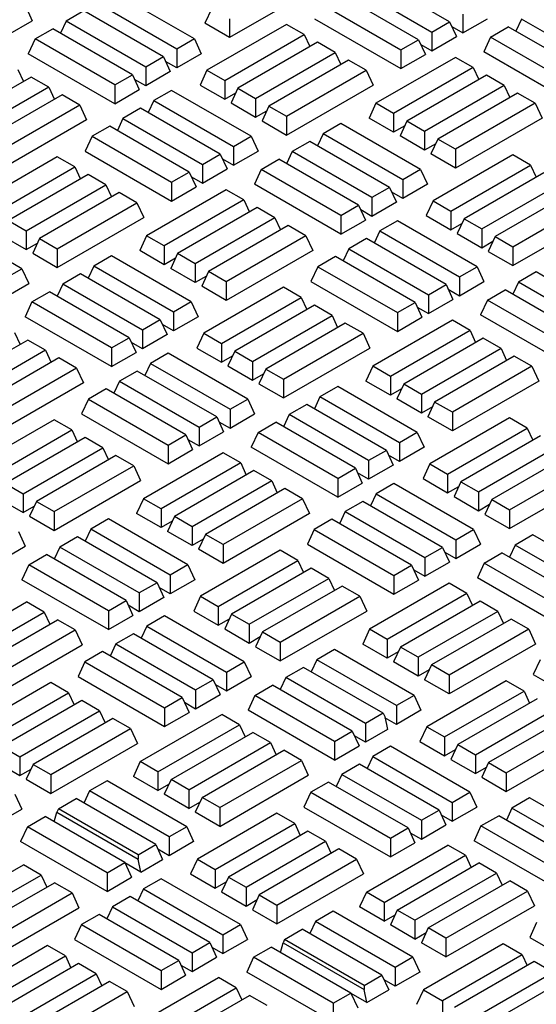
# Model space of a CAD drawing. Units: millimetres. Extents: x 0 to 420, y 0 to 297.
# Drawn here: x 296 to 310, y 147 to 174 of the extents above; entities that cross this region are included whole.
import ezdxf

# ---------------------------------------------------------------- set-up
doc = ezdxf.new("R2010")
doc.units = ezdxf.units.MM

msp = doc.modelspace()

# ---------------------------------------------------------------- linework, layer by layer
at = {"color": 7, "linetype": 'Continuous', "lineweight": 25}
for p, q in [((307.8168, 174.1635), (305.6198, 175.4318)), ((304.1275, 175.1082), (301.741, 173.7305)), ((305.1316, 175.15), (307.3287, 173.8817)), ((300.7738, 173.6898), (298.5767, 174.9581)), ((306.9624, 173.6702), (304.7654, 174.9385)), ((296.1113, 174.6006), (296.3007, 174.1923)), ((297.7223, 174.4648), (297.2341, 174.183)), ((299.9193, 173.1965), (297.7223, 174.4648)), ((300.2856, 173.408), (298.0886, 174.6763)), ((301.2529, 174.53), (301.0634, 174.1217)), ((304.2772, 174.6567), (306.4742, 173.3884)), ((295.6231, 173.8011), (296.3007, 174.1923)), ((297.2341, 174.183), (297.0794, 173.8495)), ((299.4312, 172.9147), (297.2341, 174.183)), ((301.741, 174.2482), (301.741, 173.7305)), ((304.0878, 174.2484), (306.4742, 172.8708)), ((307.3287, 173.8817), (307.8168, 174.1635)), ((307.8168, 174.1635), (308.0063, 173.7552)), ((308.1831, 174.3749), (308.1831, 173.8573)), ((308.1831, 173.8573), (308.8607, 174.2484)), ((309.803, 174.2341), (309.6482, 173.9005)), ((312, 172.9657), (309.803, 174.2341)), ((296.3797, 173.6898), (296.8679, 173.9716)), ((299.0649, 172.7033), (296.8679, 173.9716)), ((301.741, 173.7305), (301.0634, 174.1217)), ((303.3188, 174.0932), (301.1218, 172.8249)), ((303.807, 173.8114), (303.3188, 174.0932)), ((307.3287, 173.8817), (307.3287, 173.364)), ((307.8769, 174.034), (308.1831, 173.8573)), ((308.9486, 173.7408), (309.4367, 174.0226)), ((311.6337, 172.7543), (309.4367, 174.0226)), ((296.3797, 173.6898), (296.1903, 173.2815)), ((298.5767, 172.4215), (296.3797, 173.6898)), ((300.7738, 173.6898), (300.2856, 173.408)), ((300.7738, 173.6898), (300.9632, 173.2815)), ((301.6099, 172.5431), (303.807, 173.8114)), ((303.807, 173.8114), (303.9617, 173.4779)), ((306.4742, 173.3884), (306.9624, 173.6702)), ((306.9624, 173.6702), (307.1519, 173.262)), ((307.3287, 173.364), (308.0063, 173.7552)), ((308.9486, 173.7408), (308.7591, 173.3325)), ((311.1456, 172.4725), (308.9486, 173.7408)), ((300.2856, 173.408), (300.2856, 172.8903)), ((304.1732, 173.6), (301.9762, 172.3317)), ((304.6614, 173.3181), (304.1732, 173.6)), ((306.4742, 173.3884), (306.4742, 172.8708)), ((307.0225, 173.5407), (307.3287, 173.364)), ((298.5767, 171.9038), (296.1903, 173.2815)), ((299.9193, 173.1965), (299.4312, 172.9147)), ((299.9193, 173.1965), (300.1088, 172.7883)), ((300.2856, 172.8903), (299.9794, 173.0671)), ((300.9632, 173.2815), (300.2856, 172.8903)), ((302.4644, 172.0498), (304.6614, 173.3181)), ((305.0276, 173.1067), (302.8306, 171.8384)), ((304.6614, 173.3181), (304.8161, 172.9846)), ((305.5158, 172.8249), (305.0276, 173.1067)), ((307.9813, 173.1824), (305.7842, 171.9141)), ((306.4742, 172.8708), (307.1519, 173.262)), ((308.4694, 172.9006), (307.9813, 173.1824)), ((311.1456, 171.9549), (308.7591, 173.3325)), ((295.9006, 172.8496), (296.0554, 172.5161)), ((299.4312, 172.9147), (299.4312, 172.3971)), ((301.1218, 172.8249), (300.9323, 172.4166)), ((301.1218, 172.8249), (301.6099, 172.5431)), ((303.3188, 171.5566), (305.5158, 172.8249)), ((305.5158, 172.8249), (305.7053, 172.4166)), ((308.4694, 172.9006), (306.2724, 171.6323)), ((308.4694, 172.9006), (308.6242, 172.5671)), ((296.2669, 172.6381), (294.0698, 171.3698)), ((296.755, 172.3563), (296.2669, 172.6381)), ((298.5767, 172.4215), (299.0649, 172.7033)), ((299.0649, 172.7033), (299.2544, 172.295)), ((299.4312, 172.3971), (299.125, 172.5738)), ((300.1088, 172.7883), (299.4312, 172.3971)), ((301.6099, 172.5431), (301.6099, 172.0254)), ((308.8357, 172.6892), (306.6387, 171.4208)), ((309.3239, 172.4073), (308.8357, 172.6892)), ((296.755, 172.3563), (294.558, 171.088)), ((296.755, 172.3563), (296.9098, 172.0228)), ((298.5767, 172.4215), (298.5767, 171.9038)), ((298.5767, 171.9038), (299.2544, 172.295)), ((300.1456, 172.2716), (299.6575, 171.9898)), ((302.3427, 171.0033), (300.1456, 172.2716)), ((300.9323, 172.4166), (301.6099, 172.0254)), ((301.9762, 172.3317), (301.7867, 171.9234)), ((301.9762, 172.3317), (302.4644, 172.0498)), ((303.3188, 171.0389), (305.7053, 172.4166)), ((309.3239, 172.4073), (307.1268, 171.139)), ((309.3239, 172.4073), (309.4786, 172.0738)), ((297.1213, 172.1449), (294.9243, 170.8766)), ((297.6095, 171.8631), (297.1213, 172.1449)), ((299.6575, 171.9898), (299.5027, 171.6563)), ((299.6575, 171.9898), (301.8545, 170.7215)), ((301.6099, 172.0254), (301.9161, 172.2022)), ((302.4644, 172.0498), (302.4644, 171.5322)), ((309.6901, 172.1959), (307.4931, 170.9276)), ((310.1783, 171.9141), (309.6901, 172.1959)), ((297.6095, 171.8631), (295.4124, 170.5948)), ((297.6095, 171.8631), (297.7989, 171.4548)), ((299.2912, 171.7784), (298.803, 171.4965)), ((301.4882, 170.51), (299.2912, 171.7784)), ((301.7867, 171.9234), (302.4644, 171.5322)), ((302.4644, 171.5322), (302.7705, 171.7089)), ((302.8306, 171.8384), (302.6411, 171.4301)), ((302.8306, 171.8384), (303.3188, 171.5566)), ((305.7842, 171.9141), (305.5948, 171.5058)), ((306.2724, 171.6323), (305.7842, 171.9141)), ((310.1783, 171.9141), (307.9813, 170.6458)), ((310.1783, 171.9141), (310.3678, 171.5058)), ((297.7989, 171.4548), (295.4124, 170.0771)), ((298.803, 171.4965), (298.6483, 171.163)), ((298.803, 171.4965), (301.0001, 170.2282)), ((303.3188, 171.5566), (303.3188, 171.0389)), ((306.2724, 171.1146), (305.5948, 171.5058)), ((306.2724, 171.6323), (306.2724, 171.1146)), ((310.3678, 171.5058), (307.9813, 170.1281)), ((298.4368, 171.2851), (297.9486, 171.0033)), ((300.6338, 170.0168), (298.4368, 171.2851)), ((302.6411, 171.4301), (303.3188, 171.0389)), ((304.817, 171.3557), (304.3288, 171.0739)), ((307.014, 170.0874), (304.817, 171.3557)), ((306.5786, 171.2914), (306.2724, 171.1146)), ((306.6387, 171.4208), (306.4492, 171.0126)), ((307.1268, 171.139), (306.6387, 171.4208)), ((297.9486, 171.0033), (297.7592, 170.595)), ((297.9486, 171.0033), (300.1456, 169.735)), ((301.8545, 170.7215), (302.3427, 171.0033)), ((302.3427, 171.0033), (302.5321, 170.595)), ((304.3288, 171.0739), (304.174, 170.7404)), ((306.5258, 169.8056), (304.3288, 171.0739)), ((307.1268, 170.6214), (306.4492, 171.0126)), ((307.1268, 171.139), (307.1268, 170.6214)), ((307.4931, 170.9276), (307.3036, 170.5193)), ((307.9813, 170.6458), (307.4931, 170.9276)), ((301.8545, 170.7215), (301.8545, 170.2038)), ((303.9625, 170.8624), (303.4744, 170.5806)), ((306.1596, 169.5941), (303.9625, 170.8624)), ((307.433, 170.7981), (307.1268, 170.6214)), ((307.9813, 170.6458), (307.9813, 170.1281)), ((296.9902, 170.4398), (294.7932, 169.1715)), ((297.4783, 170.158), (296.9902, 170.4398)), ((297.7592, 170.595), (300.1456, 169.2173)), ((301.0001, 170.2282), (301.4882, 170.51)), ((301.4882, 170.51), (301.6777, 170.1018)), ((301.5483, 170.3806), (301.8545, 170.2038)), ((301.8545, 170.2038), (302.5321, 170.595)), ((302.6199, 170.0874), (303.1081, 170.3692)), ((305.3051, 169.1009), (303.1081, 170.3692)), ((303.4744, 170.5806), (303.3196, 170.2471)), ((305.6714, 169.3123), (303.4744, 170.5806)), ((307.9813, 170.1281), (307.3036, 170.5193)), ((309.559, 170.4908), (307.362, 169.2225)), ((310.0472, 170.209), (309.559, 170.4908)), ((295.2813, 168.8897), (297.4783, 170.158)), ((297.4783, 170.158), (297.6331, 169.8245)), ((301.0001, 170.2282), (301.0001, 169.7106)), ((301.0001, 169.7106), (301.6777, 170.1018)), ((302.6199, 170.0874), (302.4305, 169.6791)), ((304.817, 168.8191), (302.6199, 170.0874)), ((307.014, 170.0874), (306.5258, 169.8056)), ((307.014, 170.0874), (307.2034, 169.6791)), ((307.8502, 168.9407), (310.0472, 170.209)), ((310.0472, 170.209), (310.2019, 169.8755)), ((297.8446, 169.9465), (295.6476, 168.6782)), ((298.3328, 169.6647), (297.8446, 169.9465)), ((300.1456, 169.735), (300.6338, 170.0168)), ((300.6338, 170.0168), (300.8233, 169.6085)), ((300.6939, 169.8873), (301.0001, 169.7106)), ((310.4134, 169.9976), (308.2164, 168.7293)), ((296.1358, 168.3964), (298.3328, 169.6647)), ((298.3328, 169.6647), (298.4875, 169.3312)), ((300.1456, 169.735), (300.1456, 169.2173)), ((300.1456, 169.2173), (300.8233, 169.6085)), ((304.817, 168.3014), (302.4305, 169.6791)), ((306.1596, 169.5941), (305.6714, 169.3123)), ((306.1596, 169.5941), (306.349, 169.1859)), ((306.5258, 169.8056), (306.5258, 169.2879)), ((307.2034, 169.6791), (306.5258, 169.2879)), ((308.7046, 168.4474), (310.9016, 169.7157)), ((298.699, 169.4533), (296.502, 168.185)), ((299.1872, 169.1715), (298.699, 169.4533)), ((301.6527, 169.529), (299.4556, 168.2607)), ((302.1408, 169.2472), (301.6527, 169.529)), ((305.6714, 169.3123), (305.6714, 168.7947)), ((306.5258, 169.2879), (306.2196, 169.4647)), ((311.2678, 169.5043), (309.0708, 168.236)), ((296.9902, 167.9032), (299.1872, 169.1715)), ((299.1872, 169.1715), (299.3767, 168.7632)), ((302.1408, 169.2472), (299.9438, 167.9789)), ((302.5071, 169.0357), (300.3101, 167.7674)), ((302.1408, 169.2472), (302.2956, 168.9137)), ((302.9953, 168.7539), (302.5071, 169.0357)), ((304.817, 168.8191), (305.3051, 169.1009)), ((305.3051, 169.1009), (305.4946, 168.6926)), ((306.349, 169.1859), (305.6714, 168.7947)), ((307.362, 169.2225), (307.1725, 168.8142)), ((307.362, 169.2225), (307.8502, 168.9407)), ((309.559, 167.9542), (311.756, 169.2225)), ((296.9902, 167.3855), (299.3767, 168.7632)), ((302.9953, 168.7539), (300.7982, 167.4856)), ((302.9953, 168.7539), (303.15, 168.4204)), ((304.817, 168.8191), (304.817, 168.3014)), ((305.6714, 168.7947), (305.3652, 168.9714)), ((307.1725, 168.8142), (307.8502, 168.423)), ((307.8502, 168.9407), (307.8502, 168.423)), ((308.2164, 168.7293), (308.0269, 168.321)), ((308.2164, 168.7293), (308.7046, 168.4474)), ((309.559, 167.4365), (311.9455, 168.8142)), ((296.014, 167.3499), (293.817, 168.6182)), ((295.6476, 168.6782), (296.1358, 168.3964)), ((303.3615, 168.5425), (301.1645, 167.2742)), ((303.8497, 168.2607), (303.3615, 168.5425)), ((304.817, 168.3014), (305.4946, 168.6926)), ((306.377, 168.6743), (305.8888, 168.3925)), ((308.574, 167.406), (306.377, 168.6743)), ((307.8502, 168.423), (308.1563, 168.5998)), ((295.4581, 168.27), (296.1358, 167.8788)), ((296.1358, 168.3964), (296.1358, 167.8788)), ((296.502, 168.185), (296.3125, 167.7767)), ((296.502, 168.185), (296.9902, 167.9032)), ((299.4556, 168.2607), (299.2662, 167.8524)), ((299.9438, 167.9789), (299.4556, 168.2607)), ((303.8497, 168.2607), (301.6527, 166.9924)), ((303.8497, 168.2607), (304.0391, 167.8524)), ((305.5226, 168.1811), (305.0344, 167.8992)), ((307.7196, 166.9127), (305.5226, 168.1811)), ((305.8888, 168.3925), (305.7341, 168.059)), ((305.8888, 168.3925), (308.0859, 167.1242)), ((308.0269, 168.321), (308.7046, 167.9298)), ((308.7046, 168.4474), (308.7046, 167.9298)), ((309.0708, 168.236), (308.8814, 167.8277)), ((309.0708, 168.236), (309.559, 167.9542)), ((296.1358, 167.8788), (296.4419, 168.0555)), ((299.9438, 167.9789), (299.9438, 167.4612)), ((308.7046, 167.9298), (309.0107, 168.1065)), ((309.559, 167.9542), (309.559, 167.4365)), ((296.3125, 167.7767), (296.9902, 167.3855)), ((296.9902, 167.9032), (296.9902, 167.3855)), ((298.4884, 167.7023), (298.0002, 167.4204)), ((300.6854, 166.434), (298.4884, 167.7023)), ((299.9438, 167.4612), (299.2662, 167.8524)), ((300.25, 167.6379), (299.9438, 167.4612)), ((300.3101, 167.7674), (300.1206, 167.3592)), ((300.7982, 167.4856), (300.3101, 167.7674)), ((304.0391, 167.8524), (301.6527, 166.4747)), ((304.6682, 167.6878), (304.18, 167.406)), ((306.8652, 166.4195), (304.6682, 167.6878)), ((305.0344, 167.8992), (304.8796, 167.5657)), ((305.0344, 167.8992), (307.2314, 166.6309)), ((308.8814, 167.8277), (309.559, 167.4365)), ((298.0002, 167.4204), (297.8454, 167.0869)), ((300.1972, 166.1521), (298.0002, 167.4204)), ((300.7982, 167.4856), (300.7982, 166.968)), ((304.18, 167.406), (303.9905, 166.9977)), ((304.18, 167.406), (306.377, 166.1377)), ((308.0859, 167.1242), (308.574, 167.406)), ((308.574, 167.406), (308.7635, 166.9977)), ((295.5259, 167.068), (296.014, 167.3499)), ((296.014, 167.3499), (296.2035, 166.9416)), ((297.6339, 167.209), (297.1458, 166.9272)), ((299.831, 165.9407), (297.6339, 167.209)), ((300.7982, 166.968), (300.1206, 167.3592)), ((301.1044, 167.1447), (300.7982, 166.968)), ((301.1645, 167.2742), (300.975, 166.8659)), ((301.6527, 166.9924), (301.1645, 167.2742)), ((308.0859, 167.1242), (308.0859, 166.6065)), ((310.2028, 167.26), (309.7146, 166.9782)), ((312.3998, 165.9917), (310.2028, 167.26)), ((295.5259, 166.5504), (296.2035, 166.9416)), ((297.1458, 166.9272), (296.991, 166.5937)), ((299.3428, 165.6589), (297.1458, 166.9272)), ((301.6527, 166.4747), (300.975, 166.8659)), ((303.2304, 166.8374), (301.0334, 165.5691)), ((301.6527, 166.9924), (301.6527, 166.4747)), ((303.7186, 166.5556), (303.2304, 166.8374)), ((303.9905, 166.9977), (306.377, 165.62)), ((307.2314, 166.6309), (307.7196, 166.9127)), ((307.7196, 166.9127), (307.9091, 166.5045)), ((308.0859, 166.6065), (308.7635, 166.9977)), ((309.7146, 166.9782), (309.5598, 166.6447)), ((311.9116, 165.7099), (309.7146, 166.9782)), ((296.2913, 166.434), (296.7795, 166.7158)), ((298.9765, 165.4475), (296.7795, 166.7158)), ((301.5216, 165.2873), (303.7186, 166.5556)), ((303.7186, 166.5556), (303.8733, 166.2221)), ((307.2314, 166.6309), (307.2314, 166.1133)), ((307.7797, 166.7833), (308.0859, 166.6065)), ((308.8602, 166.485), (309.3483, 166.7668)), ((311.5454, 165.4985), (309.3483, 166.7668)), ((296.2913, 166.434), (296.1019, 166.0257)), ((298.4884, 165.1656), (296.2913, 166.434)), ((300.6854, 166.434), (300.1972, 166.1521)), ((300.6854, 166.434), (300.8748, 166.0257)), ((304.0848, 166.3441), (301.8878, 165.0758)), ((304.573, 166.0623), (304.0848, 166.3441)), ((306.377, 166.1377), (306.8652, 166.4195)), ((306.8652, 166.4195), (307.0547, 166.0112)), ((306.9253, 166.29), (307.2314, 166.1133)), ((307.2314, 166.1133), (307.9091, 166.5045)), ((308.8602, 166.485), (308.6707, 166.0767)), ((311.0572, 165.2167), (308.8602, 166.485)), ((298.4884, 164.648), (296.1019, 166.0257)), ((300.1972, 166.1521), (300.1972, 165.6345)), ((300.8748, 166.0257), (300.1972, 165.6345)), ((302.376, 164.794), (304.573, 166.0623)), ((304.573, 166.0623), (304.7278, 165.7288)), ((306.377, 166.1377), (306.377, 165.62)), ((306.377, 165.62), (307.0547, 166.0112)), ((311.0572, 164.699), (308.6707, 166.0767)), ((299.831, 165.9407), (299.3428, 165.6589)), ((299.831, 165.9407), (300.0204, 165.5324)), ((300.1972, 165.6345), (299.891, 165.8112)), ((304.9392, 165.8509), (302.7422, 164.5826)), ((305.4274, 165.5691), (304.9392, 165.8509)), ((307.8929, 165.9266), (305.6959, 164.6583)), ((308.3811, 165.6448), (307.8929, 165.9266)), ((295.8122, 165.5937), (295.967, 165.2602)), ((299.3428, 165.6589), (299.3428, 165.1412)), ((300.0204, 165.5324), (299.3428, 165.1412)), ((301.0334, 165.5691), (300.8439, 165.1608)), ((301.0334, 165.5691), (301.5216, 165.2873)), ((303.2304, 164.3008), (305.4274, 165.5691)), ((305.4274, 165.5691), (305.6169, 165.1608)), ((308.3811, 165.6448), (306.184, 164.3765)), ((308.3811, 165.6448), (308.5358, 165.3113)), ((296.1785, 165.3823), (293.9815, 164.114)), ((296.6667, 165.1005), (296.1785, 165.3823)), ((298.4884, 165.1656), (298.9765, 165.4475)), ((298.9765, 165.4475), (299.166, 165.0392)), ((299.3428, 165.1412), (299.0366, 165.318)), ((301.5216, 165.2873), (301.5216, 164.7696)), ((308.7473, 165.4333), (306.5503, 164.165)), ((309.2355, 165.1515), (308.7473, 165.4333)), ((296.6667, 165.1005), (294.4696, 163.8322)), ((296.6667, 165.1005), (296.8214, 164.767)), ((298.4884, 165.1656), (298.4884, 164.648)), ((298.4884, 164.648), (299.166, 165.0392)), ((300.0484, 165.0209), (299.5602, 164.7391)), ((302.2454, 163.7526), (300.0484, 165.0209)), ((300.8439, 165.1608), (301.5216, 164.7696)), ((301.5216, 164.7696), (301.8277, 164.9463)), ((301.8878, 165.0758), (301.6983, 164.6676)), ((301.8878, 165.0758), (302.376, 164.794)), ((303.2304, 163.7831), (305.6169, 165.1608)), ((309.2355, 165.1515), (307.0385, 163.8832)), ((309.6017, 164.9401), (307.4047, 163.6718)), ((309.2355, 165.1515), (309.3902, 164.818)), ((310.0899, 164.6583), (309.6017, 164.9401)), ((297.0329, 164.8891), (294.8359, 163.6208)), ((297.5211, 164.6072), (297.0329, 164.8891)), ((299.5602, 164.7391), (299.4055, 164.4056)), ((299.5602, 164.7391), (301.7573, 163.4707)), ((301.6983, 164.6676), (302.376, 164.2764)), ((302.376, 164.794), (302.376, 164.2764)), ((305.6959, 164.6583), (305.5064, 164.25)), ((306.184, 164.3765), (305.6959, 164.6583)), ((310.0899, 164.6583), (307.8929, 163.39)), ((310.0899, 164.6583), (310.2794, 164.25)), ((297.5211, 164.6072), (295.3241, 163.3389)), ((297.5211, 164.6072), (297.7105, 164.199)), ((299.194, 164.5276), (298.7058, 164.2458)), ((301.391, 163.2593), (299.194, 164.5276)), ((302.376, 164.2764), (302.6821, 164.4531)), ((302.7422, 164.5826), (302.5527, 164.1743)), ((302.7422, 164.5826), (303.2304, 164.3008)), ((306.184, 164.3765), (306.184, 163.8588)), ((297.7105, 164.199), (295.3241, 162.8213)), ((298.7058, 164.2458), (298.551, 163.9123)), ((298.7058, 164.2458), (300.9028, 162.9775)), ((302.5527, 164.1743), (303.2304, 163.7831)), ((303.2304, 164.3008), (303.2304, 163.7831)), ((306.184, 163.8588), (305.5064, 164.25)), ((306.5503, 164.165), (306.3608, 163.7568)), ((307.0385, 163.8832), (306.5503, 164.165)), ((310.2794, 164.25), (307.8929, 162.8723)), ((298.3396, 164.0344), (297.8514, 163.7526)), ((300.5366, 162.7661), (298.3396, 164.0344)), ((304.7286, 164.0999), (304.2404, 163.818)), ((306.9256, 162.8316), (304.7286, 164.0999)), ((306.4902, 164.0355), (306.184, 163.8588)), ((307.0385, 163.8832), (307.0385, 163.3656)), ((297.8514, 163.7526), (297.6619, 163.3443)), ((297.8514, 163.7526), (300.0484, 162.4843)), ((301.7573, 163.4707), (302.2454, 163.7526)), ((302.2454, 163.7526), (302.4349, 163.3443)), ((303.8742, 163.6066), (303.386, 163.3248)), ((306.0712, 162.3383), (303.8742, 163.6066)), ((304.2404, 163.818), (304.0856, 163.4845)), ((306.4374, 162.5497), (304.2404, 163.818)), ((307.0385, 163.3656), (306.3608, 163.7568)), ((307.4047, 163.6718), (307.2152, 163.2635)), ((307.8929, 163.39), (307.4047, 163.6718)), ((297.6619, 163.3443), (300.0484, 161.9666)), ((301.7573, 163.4707), (301.7573, 162.9531)), ((301.7573, 162.9531), (302.4349, 163.3443)), ((303.386, 163.3248), (303.2312, 162.9913)), ((305.583, 162.0565), (303.386, 163.3248)), ((307.3446, 163.5423), (307.0385, 163.3656)), ((307.8929, 163.39), (307.8929, 162.8723)), ((296.9018, 163.184), (294.7048, 161.9156)), ((297.39, 162.9021), (296.9018, 163.184)), ((300.9028, 162.9775), (301.391, 163.2593)), ((301.391, 163.2593), (301.5805, 162.851)), ((301.4511, 163.1298), (301.7573, 162.9531)), ((302.5316, 162.8316), (303.0197, 163.1134)), ((305.2167, 161.8451), (303.0197, 163.1134)), ((307.8929, 162.8723), (307.2152, 163.2635)), ((309.4706, 163.235), (307.2736, 161.9667)), ((309.9588, 162.9532), (309.4706, 163.235)), ((295.1929, 161.6338), (297.39, 162.9021)), ((297.39, 162.9021), (297.5447, 162.5686)), ((300.0484, 162.4843), (300.5366, 162.7661)), ((300.5366, 162.7661), (300.7261, 162.3578)), ((300.9028, 162.9775), (300.9028, 162.4599)), ((300.9028, 162.4599), (301.5805, 162.851)), ((302.5316, 162.8316), (302.3421, 162.4233)), ((304.7286, 161.5632), (302.5316, 162.8316)), ((306.9256, 162.8316), (306.4374, 162.5497)), ((306.9256, 162.8316), (307.1151, 162.4233)), ((307.7618, 161.6849), (309.9588, 162.9532)), ((309.9588, 162.9532), (310.1136, 162.6197)), ((297.7562, 162.6907), (295.5592, 161.4224)), ((298.2444, 162.4089), (297.7562, 162.6907)), ((300.0484, 162.4843), (300.0484, 161.9666)), ((300.5967, 162.6366), (300.9028, 162.4599)), ((306.4374, 162.5497), (306.4374, 162.0321)), ((310.325, 162.7417), (308.128, 161.4734)), ((296.0474, 161.1406), (298.2444, 162.4089)), ((298.2444, 162.4089), (298.3992, 162.0754)), ((301.5643, 162.2732), (299.3673, 161.0048)), ((300.0484, 161.9666), (300.7261, 162.3578)), ((302.0524, 161.9913), (301.5643, 162.2732)), ((304.7286, 161.0456), (302.3421, 162.4233)), ((306.0712, 162.3383), (305.583, 162.0565)), ((306.0712, 162.3383), (306.2606, 161.93)), ((306.4374, 162.0321), (306.1313, 162.2088)), ((307.1151, 162.4233), (306.4374, 162.0321)), ((308.6162, 161.1916), (310.8132, 162.4599)), ((311.1795, 162.2485), (308.9824, 160.9802)), ((298.6106, 162.1975), (296.4136, 160.9292)), ((299.0988, 161.9156), (298.6106, 162.1975)), ((302.0524, 161.9913), (299.8554, 160.723)), ((302.0524, 161.9913), (302.2072, 161.6578)), ((305.583, 162.0565), (305.583, 161.5388)), ((306.2606, 161.93), (305.583, 161.5388)), ((307.2736, 161.9667), (307.0841, 161.5584)), ((307.2736, 161.9667), (307.7618, 161.6849)), ((309.4706, 160.6984), (311.6676, 161.9667)), ((296.9018, 160.6473), (299.0988, 161.9156)), ((299.0988, 161.9156), (299.2883, 161.5074)), ((302.4187, 161.7799), (300.2217, 160.5116)), ((302.9069, 161.4981), (302.4187, 161.7799)), ((304.7286, 161.5632), (305.2167, 161.8451)), ((305.2167, 161.8451), (305.4062, 161.4368)), ((305.583, 161.5388), (305.2768, 161.7156)), ((307.7618, 161.6849), (307.7618, 161.1672)), ((295.5592, 161.4224), (296.0474, 161.1406)), ((296.9018, 160.1297), (299.2883, 161.5074)), ((302.9069, 161.4981), (300.7099, 160.2298)), ((302.9069, 161.4981), (303.0616, 161.1646)), ((304.7286, 161.5632), (304.7286, 161.0456)), ((304.7286, 161.0456), (305.4062, 161.4368)), ((306.2798, 161.4236), (305.7916, 161.1418)), ((308.4768, 160.1553), (306.2798, 161.4236)), ((307.0841, 161.5584), (307.7618, 161.1672)), ((308.128, 161.4734), (307.9385, 161.0652)), ((308.128, 161.4734), (308.6162, 161.1916)), ((309.4706, 160.1807), (311.8571, 161.5584)), ((296.0474, 161.1406), (296.0474, 160.6229)), ((303.2731, 161.2867), (301.0761, 160.0183)), ((303.7613, 161.0048), (303.2731, 161.2867)), ((305.7916, 161.1418), (305.6368, 160.8083)), ((305.7916, 161.1418), (307.9886, 159.8735)), ((307.7618, 161.1672), (308.0679, 161.3439)), ((308.6162, 161.1916), (308.6162, 160.674)), ((295.3697, 161.0141), (296.0474, 160.6229)), ((296.4136, 160.9292), (296.2241, 160.5209)), ((296.4136, 160.9292), (296.9018, 160.6473)), ((299.3673, 161.0048), (299.1778, 160.5966)), ((299.8554, 160.723), (299.3673, 161.0048)), ((303.7613, 161.0048), (301.5643, 159.7365)), ((303.7613, 161.0048), (303.9508, 160.5966)), ((305.4254, 160.9303), (304.9372, 160.6485)), ((307.6224, 159.662), (305.4254, 160.9303)), ((307.9385, 161.0652), (308.6162, 160.674)), ((308.6162, 160.674), (308.9223, 160.8507)), ((308.9824, 160.9802), (308.793, 160.5719)), ((308.9824, 160.9802), (309.4706, 160.6984)), ((296.0474, 160.6229), (296.3535, 160.7997)), ((296.9018, 160.6473), (296.9018, 160.1297)), ((299.8554, 160.2054), (299.1778, 160.5966)), ((299.8554, 160.723), (299.8554, 160.2054)), ((303.9508, 160.5966), (301.5643, 159.2189)), ((304.9372, 160.6485), (304.7824, 160.315)), ((304.9372, 160.6485), (307.1342, 159.3802)), ((308.793, 160.5719), (309.4706, 160.1807)), ((309.4706, 160.6984), (309.4706, 160.1807)), ((296.2241, 160.5209), (296.9018, 160.1297)), ((298.4, 160.4464), (297.9118, 160.1646)), ((300.597, 159.1781), (298.4, 160.4464)), ((300.1616, 160.3821), (299.8554, 160.2054)), ((300.2217, 160.5116), (300.0322, 160.1033)), ((300.7099, 160.2298), (300.2217, 160.5116)), ((304.5709, 160.4371), (304.0828, 160.1553)), ((306.768, 159.1688), (304.5709, 160.4371)), ((295.9168, 160.0991), (296.1063, 159.6909)), ((297.9118, 160.1646), (297.757, 159.8311)), ((300.1088, 158.8963), (297.9118, 160.1646)), ((300.7099, 159.7121), (300.0322, 160.1033)), ((300.7099, 160.2298), (300.7099, 159.7121)), ((304.0828, 160.1553), (303.8933, 159.747)), ((304.0828, 160.1553), (306.2798, 158.887)), ((307.9886, 159.8735), (308.4768, 160.1553)), ((308.4768, 160.1553), (308.6663, 159.747)), ((297.5455, 159.9532), (297.0574, 159.6714)), ((299.7426, 158.6849), (297.5455, 159.9532)), ((301.016, 159.8889), (300.7099, 159.7121)), ((301.0761, 160.0183), (300.8866, 159.6101)), ((301.5643, 159.7365), (301.0761, 160.0183)), ((307.9886, 159.8735), (307.9886, 159.3558)), ((310.1144, 160.0042), (309.6262, 159.7224)), ((312.3114, 158.7359), (310.1144, 160.0042)), ((295.4286, 159.2997), (296.1063, 159.6909)), ((297.0574, 159.6714), (296.9026, 159.3379)), ((299.2544, 158.4031), (297.0574, 159.6714)), ((301.5643, 159.2189), (300.8866, 159.6101)), ((303.142, 159.5816), (300.945, 158.3132)), ((301.5643, 159.7365), (301.5643, 159.2189)), ((303.6302, 159.2997), (303.142, 159.5816)), ((303.8933, 159.747), (306.2798, 158.3693)), ((307.1342, 159.3802), (307.6224, 159.662)), ((307.6224, 159.662), (307.8119, 159.2538)), ((307.6825, 159.5325), (307.9886, 159.3558)), ((307.9886, 159.3558), (308.6663, 159.747)), ((308.7718, 159.2292), (309.26, 159.511)), ((311.457, 158.2427), (309.26, 159.511)), ((309.6262, 159.7224), (309.4714, 159.3889)), ((311.8232, 158.4541), (309.6262, 159.7224)), ((296.203, 159.1781), (296.6911, 159.4599)), ((298.8881, 158.1916), (296.6911, 159.4599)), ((301.4332, 158.0314), (303.6302, 159.2997)), ((303.6302, 159.2997), (303.785, 158.9662)), ((307.1342, 159.3802), (307.1342, 158.8626)), ((307.1342, 158.8626), (307.8119, 159.2538)), ((308.7718, 159.2292), (308.5823, 158.8209)), ((310.9688, 157.9608), (308.7718, 159.2292)), ((296.203, 159.1781), (296.0135, 158.7699)), ((298.4, 157.9098), (296.203, 159.1781)), ((300.597, 159.1781), (300.1088, 158.8963)), ((300.597, 159.1781), (300.7865, 158.7699)), ((303.9964, 159.0883), (301.7994, 157.82)), ((304.4846, 158.8065), (303.9964, 159.0883)), ((306.2798, 158.887), (306.768, 159.1688)), ((306.768, 159.1688), (306.9574, 158.7605)), ((306.8281, 159.0393), (307.1342, 158.8626)), ((298.4, 157.3922), (296.0135, 158.7699)), ((299.7426, 158.6849), (299.2544, 158.4031)), ((299.7426, 158.6849), (299.932, 158.2766)), ((300.1088, 158.8963), (300.1088, 158.3787)), ((300.7865, 158.7699), (300.1088, 158.3787)), ((302.2876, 157.5382), (304.4846, 158.8065)), ((304.4846, 158.8065), (304.6394, 158.473)), ((307.8045, 158.6708), (305.6075, 157.4024)), ((306.2798, 158.887), (306.2798, 158.3693)), ((306.2798, 158.3693), (306.9574, 158.7605)), ((308.2927, 158.3889), (307.8045, 158.6708)), ((310.9688, 157.4432), (308.5823, 158.8209)), ((299.2544, 158.4031), (299.2544, 157.8854)), ((300.1088, 158.3787), (299.8027, 158.5554)), ((304.8508, 158.5951), (302.6538, 157.3268)), ((305.339, 158.3132), (304.8508, 158.5951)), ((293.8931, 156.8582), (296.1431, 158.1571)), ((296.6313, 157.8753), (296.1431, 158.1571)), ((298.4, 157.9098), (298.8881, 158.1916)), ((298.8881, 158.1916), (299.0776, 157.7834)), ((299.932, 158.2766), (299.2544, 157.8854)), ((300.945, 158.3132), (300.7555, 157.905)), ((300.945, 158.3132), (301.4332, 158.0314)), ((303.142, 157.0449), (305.339, 158.3132)), ((305.339, 158.3132), (305.5285, 157.905)), ((308.2927, 158.3889), (306.0956, 157.1206)), ((308.6589, 158.1775), (306.4619, 156.9092)), ((308.2927, 158.3889), (308.4474, 158.0554)), ((309.1471, 157.8957), (308.6589, 158.1775)), ((294.3812, 156.5764), (296.6313, 157.8753)), ((296.6313, 157.8753), (296.7861, 157.5418)), ((298.4, 157.9098), (298.4, 157.3922)), ((299.2544, 157.8854), (298.9482, 158.0622)), ((300.7555, 157.905), (301.4332, 157.5138)), ((301.4332, 158.0314), (301.4332, 157.5138)), ((303.142, 156.5273), (305.5285, 157.905)), ((309.1471, 157.8957), (306.9501, 156.6274)), ((309.1471, 157.8957), (309.3019, 157.5622)), ((294.7475, 156.3649), (296.9975, 157.6638)), ((297.4857, 157.382), (296.9975, 157.6638)), ((298.4, 157.3922), (299.0776, 157.7834)), ((299.9512, 157.7702), (299.463, 157.4883)), ((302.1482, 156.5018), (299.9512, 157.7702)), ((301.4332, 157.5138), (301.7393, 157.6905)), ((301.7994, 157.82), (301.6099, 157.4117)), ((301.7994, 157.82), (302.2876, 157.5382)), ((309.5133, 157.6843), (307.3163, 156.4159)), ((310.0015, 157.4024), (309.5133, 157.6843)), ((295.2357, 156.0831), (297.4857, 157.382)), ((297.4857, 157.382), (297.6752, 156.9738)), ((299.463, 157.4883), (299.3082, 157.1548)), ((299.463, 157.4883), (301.66, 156.22)), ((301.6099, 157.4117), (302.2876, 157.0205)), ((302.2876, 157.5382), (302.2876, 157.0205)), ((302.6538, 157.3268), (302.4644, 156.9185)), ((302.6538, 157.3268), (303.142, 157.0449)), ((305.6075, 157.4024), (305.418, 156.9942)), ((306.0956, 157.1206), (305.6075, 157.4024)), ((310.0015, 157.4024), (307.8045, 156.1341)), ((310.0015, 157.4024), (310.191, 156.9942)), ((299.0968, 157.2769), (298.6086, 156.9951)), ((301.2938, 156.0086), (299.0968, 157.2769)), ((302.2876, 157.0205), (302.5937, 157.1973)), ((303.142, 157.0449), (303.142, 156.5273)), ((306.0956, 157.1206), (306.0956, 156.603)), ((295.2357, 155.5655), (297.6752, 156.9738)), ((298.2423, 156.7837), (297.7542, 156.5018)), ((300.4394, 155.5153), (298.2423, 156.7837)), ((298.6086, 156.9951), (298.4538, 156.6616)), ((298.6086, 156.9951), (300.8056, 155.7268)), ((302.4644, 156.9185), (303.142, 156.5273)), ((304.6402, 156.844), (304.152, 156.5622)), ((306.8372, 155.5757), (304.6402, 156.844)), ((306.0956, 156.603), (305.418, 156.9942)), ((306.4018, 156.7797), (306.0956, 156.603)), ((306.4619, 156.9092), (306.2724, 156.5009)), ((306.9501, 156.6274), (306.4619, 156.9092)), ((310.191, 156.9942), (307.8045, 155.6165)), ((297.7542, 156.5018), (297.5647, 156.0936)), ((297.7542, 156.5018), (299.9512, 155.2335)), ((301.66, 156.22), (302.1482, 156.5018)), ((302.1482, 156.5018), (302.3377, 156.0936)), ((304.152, 156.5622), (303.9972, 156.2287)), ((306.349, 155.2939), (304.152, 156.5622)), ((306.9501, 156.1097), (306.2724, 156.5009)), ((306.9501, 156.6274), (306.9501, 156.1097)), ((310.3142, 156.558), (310.1247, 156.1497)), ((303.7858, 156.3508), (303.2976, 156.069)), ((305.9828, 155.0825), (303.7858, 156.3508)), ((307.2562, 156.2865), (306.9501, 156.1097)), ((307.3163, 156.4159), (307.1268, 156.0077)), ((307.8045, 156.1341), (307.3163, 156.4159)), ((297.5647, 156.0936), (299.9512, 154.7159)), ((300.8056, 155.7268), (301.2938, 156.0086)), ((301.2938, 156.0086), (301.4832, 155.6003)), ((301.66, 156.22), (301.66, 155.7024)), ((301.66, 155.7024), (302.3377, 156.0936)), ((303.2976, 156.069), (303.1428, 155.7355)), ((305.4946, 154.8007), (303.2976, 156.069)), ((307.8045, 155.6165), (307.1268, 156.0077)), ((309.3822, 155.9792), (307.1852, 154.7108)), ((307.8045, 156.1341), (307.8045, 155.6165)), ((309.8704, 155.6973), (309.3822, 155.9792)), ((310.1247, 156.1497), (312.5112, 154.772)), ((296.8134, 155.9281), (294.6164, 154.6598)), ((297.3016, 155.6463), (296.8134, 155.9281)), ((300.8056, 155.7268), (300.8056, 155.2091)), ((301.3539, 155.8791), (301.66, 155.7024)), ((302.4432, 155.5757), (302.9313, 155.8575)), ((305.1284, 154.5892), (302.9313, 155.8575)), ((307.6734, 154.429), (309.8704, 155.6973)), ((309.8704, 155.6973), (310.0252, 155.3638)), ((295.1046, 154.378), (297.3016, 155.6463)), ((297.6678, 155.4349), (295.4708, 154.1666)), ((297.3016, 155.6463), (297.4563, 155.3128)), ((298.156, 155.1531), (297.6678, 155.4349)), ((299.9512, 155.2335), (300.4394, 155.5153)), ((300.4394, 155.5153), (300.6288, 155.1071)), ((300.8056, 155.2091), (301.4832, 155.6003)), ((302.4432, 155.5757), (302.2537, 155.1675)), ((304.6402, 154.3074), (302.4432, 155.5757)), ((306.8372, 155.5757), (306.349, 155.2939)), ((306.8372, 155.5757), (307.0267, 155.1675)), ((310.2366, 155.4859), (308.0396, 154.2176)), ((295.959, 153.8848), (298.156, 155.1531)), ((298.156, 155.1531), (298.3108, 154.8196)), ((299.9512, 155.2335), (299.9512, 154.7159)), ((300.4994, 155.3859), (300.8056, 155.2091)), ((304.6402, 153.7898), (302.2537, 155.1675)), ((306.349, 155.2939), (306.349, 154.7763)), ((307.0267, 155.1675), (306.349, 154.7763)), ((308.5278, 153.9358), (310.7248, 155.2041)), ((298.5222, 154.9416), (296.3252, 153.6733)), ((299.0104, 154.6598), (298.5222, 154.9416)), ((299.2789, 153.749), (301.5289, 155.0479)), ((299.9512, 154.7159), (300.6288, 155.1071)), ((302.0171, 154.7661), (301.5289, 155.0479)), ((305.9828, 155.0825), (305.4946, 154.8007)), ((305.9828, 155.0825), (306.0251, 154.9912)), ((306.0251, 154.9912), (306.0987, 154.6317)), ((306.349, 154.7763), (306.0316, 154.9595)), ((311.0911, 154.9927), (308.894, 153.7244)), ((296.8134, 153.3915), (299.0104, 154.6598)), ((299.0104, 154.6598), (299.1999, 154.2516)), ((299.767, 153.4672), (302.0171, 154.7661)), ((302.0171, 154.7661), (302.1719, 154.4326)), ((305.4946, 154.8007), (305.4946, 154.283)), ((306.0987, 154.6317), (305.4946, 154.283)), ((307.1852, 154.7108), (306.9957, 154.3026)), ((307.1852, 154.7108), (307.6734, 154.429)), ((309.3822, 153.4425), (311.5792, 154.7108)), ((300.1333, 153.2558), (302.3833, 154.5547)), ((302.8715, 154.2729), (302.3833, 154.5547)), ((304.6402, 154.3074), (305.1284, 154.5892)), ((305.1284, 154.5892), (305.3178, 154.181)), ((305.4946, 154.283), (305.1884, 154.4598)), ((307.6734, 154.429), (307.6734, 153.9114)), ((295.4708, 154.1666), (295.959, 153.8848)), ((296.8134, 152.8739), (299.1999, 154.2516)), ((300.6215, 152.974), (302.8715, 154.2729)), ((300.9877, 152.7625), (303.2378, 154.0614)), ((302.8715, 154.2729), (303.0263, 153.9394)), ((303.7259, 153.7796), (303.2378, 154.0614)), ((304.6402, 154.3074), (304.6402, 153.7898)), ((304.6402, 153.7898), (305.3178, 154.181)), ((306.1826, 154.1729), (305.6944, 153.891)), ((308.3796, 152.9045), (306.1826, 154.1729)), ((306.9957, 154.3026), (307.6734, 153.9114)), ((307.6734, 153.9114), (307.9795, 154.0881)), ((308.0396, 154.2176), (307.8502, 153.8093)), ((308.0396, 154.2176), (308.5278, 153.9358)), ((309.3822, 152.9249), (311.7687, 154.3026)), ((295.959, 153.8848), (295.959, 153.3671)), ((301.4759, 152.4807), (303.7259, 153.7796)), ((303.7259, 153.7796), (303.9154, 153.3714)), ((305.6944, 153.891), (305.5396, 153.5575)), ((305.6944, 153.891), (307.8914, 152.6227)), ((307.8502, 153.8093), (308.5278, 153.4181)), ((308.5278, 153.9358), (308.5278, 153.4181)), ((295.2813, 153.7583), (295.959, 153.3671)), ((295.959, 153.3671), (296.2651, 153.5438)), ((296.3252, 153.6733), (296.1358, 153.2651)), ((296.3252, 153.6733), (296.8134, 153.3915)), ((299.2789, 153.749), (299.0894, 153.3407)), ((299.767, 153.4672), (299.2789, 153.749)), ((305.3281, 153.6796), (304.84, 153.3978)), ((307.5252, 152.4113), (305.3281, 153.6796)), ((308.5278, 153.4181), (308.834, 153.5949)), ((308.894, 153.7244), (308.7046, 153.3161)), ((308.894, 153.7244), (309.3822, 153.4425)), ((296.1358, 153.2651), (296.8134, 152.8739)), ((296.8134, 153.3915), (296.8134, 152.8739)), ((299.767, 152.9495), (299.0894, 153.3407)), ((299.767, 153.4672), (299.767, 152.9495)), ((300.1333, 153.2558), (299.9438, 152.8475)), ((300.6215, 152.974), (300.1333, 153.2558)), ((301.4759, 151.9631), (303.9154, 153.3714)), ((304.84, 153.3978), (304.6852, 153.0643)), ((304.84, 153.3978), (307.037, 152.1295)), ((308.7046, 153.3161), (309.3822, 152.9249)), ((309.3822, 153.4425), (309.3822, 152.9249)), ((298.3646, 153.2212), (297.8764, 152.9394)), ((300.5616, 151.9529), (298.3646, 153.2212)), ((299.767, 152.9495), (300.0732, 153.1263)), ((300.6215, 152.974), (300.6215, 152.4563)), ((304.4737, 153.1864), (303.9855, 152.9045)), ((306.6707, 151.9181), (304.4737, 153.1864)), ((295.8196, 152.8484), (296.0091, 152.4401)), ((297.022, 152.4462), (297.5102, 152.728)), ((299.7072, 151.4597), (297.5102, 152.728)), ((297.8764, 152.9394), (297.7217, 152.6059)), ((300.0735, 151.6711), (297.8764, 152.9394)), ((300.6215, 152.4563), (299.9438, 152.8475)), ((300.9877, 152.7625), (300.7982, 152.3543)), ((301.4759, 152.4807), (300.9877, 152.7625)), ((303.9855, 152.9045), (303.7961, 152.4963)), ((303.9855, 152.9045), (306.1826, 151.6362)), ((307.8914, 152.6227), (308.3796, 152.9045)), ((308.3796, 152.9045), (308.569, 152.4963)), ((310.026, 152.7484), (309.5378, 152.4666)), ((312.223, 151.4801), (310.026, 152.7484)), ((295.3314, 152.0489), (296.0091, 152.4401)), ((297.022, 152.4462), (296.9797, 152.3549)), ((299.219, 151.1779), (297.022, 152.4462)), ((300.6215, 152.4563), (300.9276, 152.633)), ((301.4759, 152.4807), (301.4759, 151.9631)), ((303.7961, 152.4963), (306.1826, 151.1186)), ((307.8914, 152.6227), (307.8914, 152.1051)), ((307.8914, 152.1051), (308.569, 152.4963)), ((309.5378, 152.4666), (309.383, 152.1331)), ((311.7348, 151.1983), (309.5378, 152.4666)), ((296.1676, 151.9529), (296.6558, 152.2347)), ((298.8528, 150.9664), (296.6558, 152.2347)), ((296.9084, 152.0889), (296.9797, 152.3549)), ((296.9797, 152.3549), (299.219, 151.0621)), ((301.4759, 151.9631), (300.7982, 152.3543)), ((303.0536, 152.3257), (300.8566, 151.0574)), ((303.5418, 152.0439), (303.0536, 152.3257)), ((307.037, 152.1295), (307.5252, 152.4113)), ((307.5252, 152.4113), (307.7146, 152.003)), ((307.5852, 152.2818), (307.8914, 152.1051)), ((308.6834, 151.9733), (309.1716, 152.2551)), ((311.3686, 150.9868), (309.1716, 152.2551)), ((296.1676, 151.9529), (295.9781, 151.5446)), ((298.3646, 150.6846), (296.1676, 151.9529)), ((300.5616, 151.9529), (300.0735, 151.6711)), ((300.5616, 151.9529), (300.7511, 151.5446)), ((301.3448, 150.7756), (303.5418, 152.0439)), ((303.5418, 152.0439), (303.6966, 151.7104)), ((306.1826, 151.6362), (306.6707, 151.9181)), ((306.6707, 151.9181), (306.8602, 151.5098)), ((307.037, 152.1295), (307.037, 151.6118)), ((307.037, 151.6118), (307.7146, 152.003)), ((308.6834, 151.9733), (308.4939, 151.5651)), ((310.8804, 150.705), (308.6834, 151.9733)), ((300.0735, 151.6711), (300.0735, 151.1535)), ((303.908, 151.8325), (301.711, 150.5642)), ((304.3962, 151.5507), (303.908, 151.8325)), ((306.1826, 151.6362), (306.1826, 151.1186)), ((306.7308, 151.7886), (307.037, 151.6118)), ((298.3646, 150.167), (295.9781, 151.5446)), ((299.219, 151.1779), (299.7072, 151.4597)), ((299.7072, 151.4597), (299.8967, 151.0514)), ((300.7511, 151.5446), (300.0735, 151.1535)), ((302.1992, 150.2824), (304.3962, 151.5507)), ((304.7625, 151.3392), (302.5654, 150.0709)), ((304.3962, 151.5507), (304.551, 151.2172)), ((305.2506, 151.0574), (304.7625, 151.3392)), ((305.5191, 150.1466), (307.7691, 151.4455)), ((306.1826, 151.1186), (306.8602, 151.5098)), ((308.2573, 151.1637), (307.7691, 151.4455)), ((310.8804, 150.1874), (308.4939, 151.5651)), ((299.219, 151.1779), (299.219, 151.0621)), ((299.2926, 150.7027), (299.219, 151.0621)), ((300.0735, 151.1535), (299.7673, 151.3302)), ((306.0073, 149.8648), (308.2573, 151.1637)), ((308.2573, 151.1637), (308.4121, 150.8302)), ((293.8577, 149.633), (296.0547, 150.9013)), ((296.5429, 150.6195), (296.0547, 150.9013)), ((298.3646, 150.6846), (298.8528, 150.9664)), ((298.8528, 150.9664), (299.0423, 150.5582)), ((299.2926, 150.7027), (298.859, 150.953)), ((299.2926, 150.7027), (299.8967, 151.0514)), ((300.8566, 151.0574), (300.6671, 150.6491)), ((300.8566, 151.0574), (301.3448, 150.7756)), ((303.0536, 149.7891), (305.2506, 151.0574)), ((305.2506, 151.0574), (305.4401, 150.6491)), ((306.3735, 149.6534), (308.6236, 150.9523)), ((309.1117, 150.6705), (308.6236, 150.9523)), ((294.3459, 149.3511), (296.5429, 150.6195)), ((296.5429, 150.6195), (296.6977, 150.2859)), ((298.3646, 150.6846), (298.3646, 150.167)), ((298.3646, 150.167), (299.0423, 150.5582)), ((299.854, 150.5194), (299.3658, 150.2376)), ((302.051, 149.2511), (299.854, 150.5194)), ((300.6671, 150.6491), (301.3448, 150.258)), ((301.3448, 150.7756), (301.3448, 150.258)), ((301.711, 150.5642), (301.5216, 150.1559)), ((301.711, 150.5642), (302.1992, 150.2824)), ((303.0536, 149.2715), (305.4401, 150.6491)), ((306.8617, 149.3716), (309.1117, 150.6705)), ((309.1117, 150.6705), (309.2665, 150.337)), ((294.7121, 149.1397), (296.9092, 150.408)), ((297.3973, 150.1262), (296.9092, 150.408)), ((301.3448, 150.258), (301.6509, 150.4347)), ((302.1992, 150.2824), (302.1992, 149.7647)), ((307.2279, 149.1601), (309.478, 150.459)), ((309.9662, 150.1772), (309.478, 150.459)), ((295.2003, 148.8579), (297.3973, 150.1262)), ((297.3973, 150.1262), (297.5868, 149.7179)), ((298.9995, 150.0262), (298.5114, 149.7444)), ((301.1966, 148.7579), (298.9995, 150.0262)), ((299.3658, 150.2376), (299.211, 149.9041)), ((299.3658, 150.2376), (301.5628, 148.9693)), ((301.5216, 150.1559), (302.1992, 149.7647)), ((302.5654, 150.0709), (302.376, 149.6627)), ((302.5654, 150.0709), (303.0536, 149.7891)), ((305.5191, 150.1466), (305.3296, 149.7383)), ((306.0073, 149.8648), (305.5191, 150.1466)), ((307.7161, 148.8783), (309.9662, 150.1772)), ((309.9662, 150.1772), (310.1556, 149.769)), ((295.2003, 148.3402), (297.5868, 149.7179)), ((298.5114, 149.7444), (298.3566, 149.4109)), ((298.5114, 149.7444), (300.7084, 148.4761)), ((302.1992, 149.7647), (302.5054, 149.9414)), ((303.0536, 149.7891), (303.0536, 149.2715)), ((306.0073, 149.3471), (305.3296, 149.7383)), ((306.0073, 149.8648), (306.0073, 149.3471)), ((307.7161, 148.3607), (310.1556, 149.769)), ((298.1451, 149.5329), (297.6569, 149.2511)), ((300.3421, 148.2646), (298.1451, 149.5329)), ((302.376, 149.6627), (303.0536, 149.2715)), ((304.6048, 149.6188), (304.1167, 149.337)), ((306.8018, 148.3505), (304.6048, 149.6188)), ((306.0073, 149.3471), (306.3134, 149.5239)), ((306.3735, 149.6534), (306.184, 149.2451)), ((306.8617, 149.3716), (306.3735, 149.6534)), ((297.6569, 149.2511), (297.4675, 148.8428)), ((297.6569, 149.2511), (299.854, 147.9828)), ((301.5628, 148.9693), (302.051, 149.2511)), ((302.051, 149.2511), (302.2404, 148.8428)), ((304.1167, 149.337), (303.9619, 149.0035)), ((306.3137, 148.0687), (304.1167, 149.337)), ((306.8617, 148.8539), (306.184, 149.2451)), ((306.8617, 149.3716), (306.8617, 148.8539)), ((307.2279, 149.1601), (307.0385, 148.7519)), ((307.7161, 148.8783), (307.2279, 149.1601)), ((310.2169, 149.3072), (310.0275, 148.899)), ((301.5628, 148.9693), (301.5628, 148.4517)), ((303.2622, 148.8438), (303.7504, 149.1256)), ((305.9474, 147.8573), (303.7504, 149.1256)), ((306.8617, 148.8539), (307.1678, 149.0306)), ((310.0275, 148.899), (312.5377, 147.4499)), ((296.725, 148.6723), (294.528, 147.404)), ((297.2132, 148.3905), (296.725, 148.6723)), ((297.4675, 148.8428), (299.854, 147.4652)), ((300.7084, 148.4761), (301.1966, 148.7579)), ((301.1966, 148.7579), (301.386, 148.3496)), ((301.2566, 148.6284), (301.5628, 148.4517)), ((301.5628, 148.4517), (302.2404, 148.8428)), ((302.4078, 148.3505), (302.896, 148.6323)), ((305.093, 147.364), (302.896, 148.6323)), ((303.1486, 148.4865), (303.2199, 148.7525)), ((303.2622, 148.8438), (303.2199, 148.7525)), ((303.2199, 148.7525), (305.4593, 147.4597)), ((305.4593, 147.5755), (303.2622, 148.8438)), ((307.7161, 148.3607), (307.0385, 148.7519)), ((309.2938, 148.7233), (307.0968, 147.455)), ((307.7161, 148.8783), (307.7161, 148.3607)), ((309.8174, 148.4211), (309.2938, 148.7233)), ((295.0162, 147.1222), (297.2132, 148.3905)), ((297.2132, 148.3905), (297.368, 148.057)), ((300.7084, 148.4761), (300.7084, 147.9584)), ((300.7084, 147.9584), (301.386, 148.3496)), ((302.4078, 148.3505), (302.2183, 147.9422)), ((304.6048, 147.0822), (302.4078, 148.3505)), ((306.8018, 148.3505), (306.3137, 148.0687)), ((306.8018, 148.3505), (306.9913, 147.9422)), ((309.8174, 148.4211), (307.6203, 147.1528)), ((309.8174, 148.4211), (309.9572, 148.1198)), ((297.5794, 148.1791), (295.3824, 146.9107)), ((298.0676, 147.8972), (297.5794, 148.1791)), ((299.854, 147.9828), (300.3421, 148.2646)), ((300.3421, 148.2646), (300.5316, 147.8564)), ((300.4022, 148.1351), (300.7084, 147.9584)), ((310.1483, 148.2301), (307.9512, 146.9618)), ((310.6718, 147.9279), (310.1483, 148.2301)), ((295.8706, 146.6289), (298.0676, 147.8972)), ((298.0676, 147.8972), (298.2224, 147.5637)), ((299.854, 147.9828), (299.854, 147.4652)), ((299.854, 147.4652), (300.5316, 147.8564)), ((304.6048, 146.5646), (302.2183, 147.9422)), ((305.4593, 147.5755), (305.9474, 147.8573)), ((305.9474, 147.8573), (306.1369, 147.449)), ((306.3137, 148.0687), (306.3137, 147.5511)), ((306.9913, 147.9422), (306.3137, 147.5511)), ((310.6718, 147.9279), (308.4748, 146.6595)), ((298.4339, 147.6858), (296.2368, 146.4175)), ((298.922, 147.404), (298.4339, 147.6858)), ((299.2435, 146.5238), (301.4405, 147.7921)), ((301.9287, 147.5103), (301.4405, 147.7921)), ((305.4593, 147.5755), (305.4593, 147.4597)), ((306.3137, 147.5511), (306.0075, 147.7278)), ((311.0027, 147.7368), (308.8057, 146.4685)), ((296.725, 146.1357), (298.922, 147.404)), ((298.922, 147.404), (299.1115, 146.9957)), ((299.7317, 146.242), (301.9287, 147.5103)), ((300.0979, 146.0306), (302.2949, 147.2989)), ((301.9287, 147.5103), (302.0835, 147.1768)), ((302.7831, 147.0171), (302.2949, 147.2989)), ((304.6048, 147.0822), (305.093, 147.364)), ((305.093, 147.364), (305.2825, 146.9558)), ((305.5328, 147.1003), (305.0993, 147.3506)), ((305.5328, 147.1003), (305.4593, 147.4597)), ((305.5328, 147.1003), (306.1369, 147.449)), ((307.0968, 147.455), (306.9073, 147.0467)), ((307.0968, 147.455), (307.6203, 147.1528)), ((304.6048, 147.0822), (304.6048, 146.5646)), ((307.6203, 147.1528), (307.6203, 146.6351))]:
    msp.add_line(p, q, dxfattribs=at)

doc.saveas('drawing.dxf')
